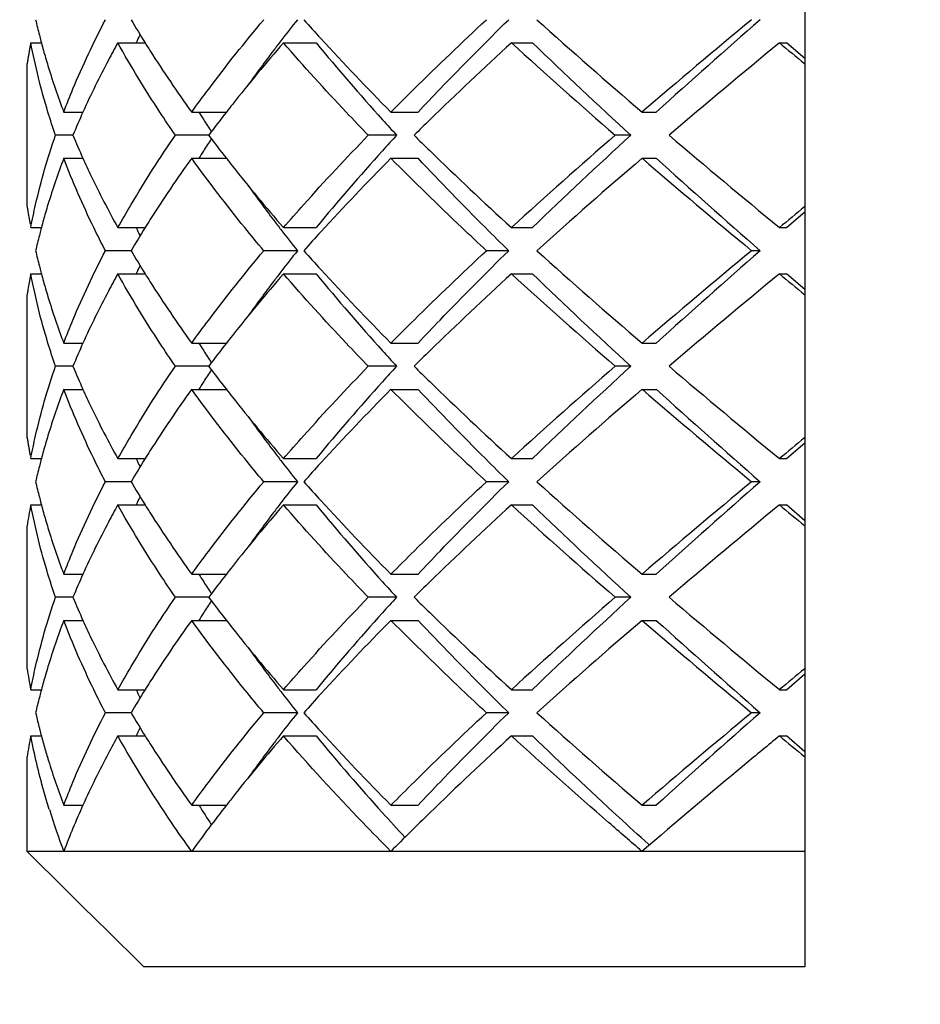
# Model space of a CAD drawing. Units: millimetres. Extents: x -739 to 765, y -324 to 622.
# Drawn here: x -97 to -93, y -247 to -243 of the extents above; entities that cross this region are included whole.
import ezdxf

# ---------------------------------------------------------------- set-up
doc = ezdxf.new("R2010")
doc.units = ezdxf.units.MM
doc.header["$LTSCALE"] = 23.1
doc.layers.get('0').update_dxf_attribs({"linetype": 'CONTINUOUS'})
doc.styles.get("Standard").update_dxf_attribs({"font": 'txt', "width": 0.8})
doc.styles.add('TEXTSTYLE_1', font='gdt', dxfattribs={"width": 0.8})
doc.dimstyles.new('DIMSTYLE_1', dxfattribs={"dimtxt": 2.5, "dimasz": 2, "dimexe": 1, "dimexo": 0.5, "dimtad": 1, "dimdsep": 46, "dimtxsty": 'Standard', "dimblk": '_FILLED', "dimblk1": '_FILLED', "dimblk2": '_FILLED', "dimcen": 0.09, "dimclrt": 5, "dimazin": 2, "dimtp": 0.01, "dimtm": 0.01, "dimtfac": 1, "dimtofl": 0, "dimtmove": 0, "dimatfit": 3, "dimldrblk": '_FILLED', "dimfxl": 0, "dimtolj": 1, "dimarcsym": 0})

# ---------------------------------------------------------------- blocks, each defined once
blk = doc.blocks.new('_FILLED')
at = {"color": 0, "linetype": 'ByBlock'}
blk.add_solid([(0, 0), (-1, 0.25), (-1, -0.25)], dxfattribs=at)
blk = doc.blocks.new('*D10')
at = {"color": 2, "linetype": 'Continuous'}
for p, q in [((-100.7082, -222.4523), (-100.7082, -254.8938)), ((-39.0082, -222.4523), (-39.0082, -254.8938)), ((-100.7082, -253.8938), (-104.7082, -253.8938)), ((-104.7082, -253.8938), (-69.8582, -253.8938)), ((-35.0082, -253.8938), (-69.8582, -253.8938)), ((-39.0082, -253.8938), (-35.0082, -253.8938))]:
    blk.add_line(p, q, dxfattribs=at)
at = {"color": 2, "linetype": 'Continuous', "xscale": 2, "yscale": 2, "zscale": 2}
blk.add_blockref('_FILLED', (-100.7082, -253.8938), dxfattribs=at)
at = {"color": 2, "linetype": 'Continuous', "xscale": 2, "yscale": 2, "zscale": 2, "rotation": 180}
blk.add_blockref('_FILLED', (-39.0082, -253.8938), dxfattribs=at)
at = {"color": 5, "linetype": 'Continuous', "insert": (-69.8582, -250.7688), "char_height": 2.5, "width": 11.333333, "attachment_point": 2, "line_spacing_factor": 0.9, "style": 'TEXTSTYLE_1'}
blk.add_mtext('{\\fgdt;n}\\ftxt;61.7', dxfattribs=at)

msp = doc.modelspace()

# ---------------------------------------------------------------- linework, layer by layer
at = {"color": 7, "linetype": 'Continuous'}
for p, q in [((-93.3582, -238.9523), (-93.3582, -246.9523)), ((-96.7102, -242.9523), (-96.6641, -242.9523)), ((-96.6663, -242.9447), (-96.6643, -242.9523)), ((-96.3331, -242.9523), (-96.2149, -242.9523)), ((-95.6159, -242.9523), (-95.4745, -242.9523)), ((-94.6288, -242.9523), (-94.538, -242.9523)), ((-93.4683, -242.9523), (-93.437, -242.9523)), ((-93.3582, -243.0208), (-93.437, -242.9523)), ((-96.726, -243.6615), (-96.726, -243.043)), ((-96.5673, -243.2523), (-96.4841, -243.2523)), ((-96.0134, -243.2523), (-95.863, -243.2523)), ((-95.1506, -243.2523), (-95.033, -243.2523)), ((-94.0634, -243.2523), (-94.0016, -243.2523)), ((-96.5276, -243.3523), (-96.6033, -243.3523)), ((-95.9398, -243.3523), (-96.0838, -243.3523)), ((-95.1259, -243.3523), (-95.2485, -243.3523)), ((-94.1115, -243.3523), (-94.1793, -243.3523)), ((-96.5673, -243.4523), (-96.4841, -243.4523)), ((-96.0134, -243.4523), (-95.863, -243.4523)), ((-95.1506, -243.4523), (-95.033, -243.4523)), ((-94.0634, -243.4523), (-94.0016, -243.4523)), ((-96.7236, -243.6766), (-96.7226, -243.6824)), ((-96.7226, -243.6824), (-96.7211, -243.6917)), ((-96.7211, -243.6917), (-96.7199, -243.6988)), ((-96.7199, -243.6988), (-96.7185, -243.7069)), ((-93.437, -243.7523), (-93.3582, -243.6837)), ((-96.7185, -243.7069), (-96.7171, -243.7149)), ((-96.7171, -243.7149), (-96.7158, -243.722)), ((-96.7158, -243.722), (-96.7141, -243.7313)), ((-96.7141, -243.7313), (-96.713, -243.7371)), ((-96.7102, -243.7523), (-96.6641, -243.7523)), ((-96.6643, -243.7523), (-96.6664, -243.7601)), ((-96.3331, -243.7523), (-96.2149, -243.7523)), ((-95.6159, -243.7523), (-95.4745, -243.7523)), ((-94.6288, -243.7523), (-94.538, -243.7523)), ((-93.4683, -243.7523), (-93.437, -243.7523)), ((-96.2758, -243.8523), (-96.387, -243.8523)), ((-95.5554, -243.8523), (-95.7012, -243.8523)), ((-94.6407, -243.8523), (-94.737, -243.8523)), ((-93.5515, -243.8523), (-93.589, -243.8523)), ((-96.7102, -243.9523), (-96.6641, -243.9523)), ((-96.6664, -243.9444), (-96.6643, -243.9523)), ((-96.3331, -243.9523), (-96.2149, -243.9523)), ((-95.6159, -243.9523), (-95.4745, -243.9523)), ((-94.6288, -243.9523), (-94.538, -243.9523)), ((-93.4683, -243.9523), (-93.437, -243.9523)), ((-93.3582, -244.0208), (-93.437, -243.9523)), ((-96.7185, -243.9977), (-96.7199, -244.0057)), ((-96.7171, -243.9896), (-96.7185, -243.9977)), ((-96.7158, -243.9825), (-96.7171, -243.9896)), ((-96.7141, -243.9732), (-96.7158, -243.9825)), ((-96.713, -243.9674), (-96.7141, -243.9732)), ((-96.7226, -244.0221), (-96.7236, -244.0279)), ((-96.7211, -244.0128), (-96.7226, -244.0221)), ((-96.7199, -244.0057), (-96.7211, -244.0128)), ((-96.726, -244.6615), (-96.726, -244.043)), ((-96.5673, -244.2523), (-96.4841, -244.2523)), ((-96.0134, -244.2523), (-95.863, -244.2523)), ((-95.1506, -244.2523), (-95.033, -244.2523)), ((-94.0634, -244.2523), (-94.0016, -244.2523)), ((-96.5276, -244.3523), (-96.6033, -244.3523)), ((-95.9398, -244.3523), (-96.0838, -244.3523)), ((-95.1259, -244.3523), (-95.2485, -244.3523)), ((-94.1115, -244.3523), (-94.1793, -244.3523)), ((-96.5673, -244.4523), (-96.4841, -244.4523)), ((-96.0134, -244.4523), (-95.863, -244.4523)), ((-95.1506, -244.4523), (-95.033, -244.4523)), ((-94.0634, -244.4523), (-94.0016, -244.4523)), ((-93.437, -244.7523), (-93.3582, -244.6837)), ((-96.7102, -244.7523), (-96.6641, -244.7523)), ((-96.6643, -244.7523), (-96.6663, -244.7599)), ((-96.3331, -244.7523), (-96.2149, -244.7523)), ((-95.6159, -244.7523), (-95.4745, -244.7523)), ((-94.6288, -244.7523), (-94.538, -244.7523)), ((-93.4683, -244.7523), (-93.437, -244.7523)), ((-96.2758, -244.8523), (-96.387, -244.8523)), ((-95.5554, -244.8523), (-95.7012, -244.8523)), ((-94.6407, -244.8523), (-94.737, -244.8523)), ((-93.5515, -244.8523), (-93.589, -244.8523)), ((-96.7102, -244.9523), (-96.6641, -244.9523)), ((-96.6663, -244.9446), (-96.6643, -244.9523)), ((-96.3331, -244.9523), (-96.2149, -244.9523)), ((-95.6159, -244.9523), (-95.4745, -244.9523)), ((-94.6288, -244.9523), (-94.538, -244.9523)), ((-93.4683, -244.9523), (-93.437, -244.9523)), ((-93.3582, -245.0208), (-93.437, -244.9523)), ((-96.726, -245.6615), (-96.726, -245.043)), ((-96.5673, -245.2523), (-96.4841, -245.2523)), ((-96.0134, -245.2523), (-95.863, -245.2523)), ((-95.1506, -245.2523), (-95.033, -245.2523)), ((-94.0634, -245.2523), (-94.0016, -245.2523)), ((-96.5276, -245.3523), (-96.6033, -245.3523)), ((-95.9398, -245.3523), (-96.0838, -245.3523)), ((-95.1259, -245.3523), (-95.2485, -245.3523)), ((-94.1115, -245.3523), (-94.1793, -245.3523)), ((-96.5673, -245.4523), (-96.4841, -245.4523)), ((-96.0134, -245.4523), (-95.863, -245.4523)), ((-95.1506, -245.4523), (-95.033, -245.4523)), ((-94.0634, -245.4523), (-94.0016, -245.4523)), ((-93.437, -245.7523), (-93.3582, -245.6837)), ((-96.7102, -245.7523), (-96.6641, -245.7523)), ((-96.6643, -245.7523), (-96.6663, -245.7601)), ((-96.3331, -245.7523), (-96.2149, -245.7523)), ((-95.6159, -245.7523), (-95.4745, -245.7523)), ((-94.6288, -245.7523), (-94.538, -245.7523)), ((-93.4683, -245.7523), (-93.437, -245.7523)), ((-96.2758, -245.8523), (-96.387, -245.8523)), ((-95.5554, -245.8523), (-95.7012, -245.8523)), ((-94.6407, -245.8523), (-94.737, -245.8523)), ((-93.5515, -245.8523), (-93.589, -245.8523)), ((-96.7102, -245.9523), (-96.6642, -245.9523)), ((-96.3331, -245.9523), (-96.2149, -245.9523)), ((-95.6159, -245.9523), (-95.4745, -245.9523)), ((-94.6288, -245.9523), (-94.538, -245.9523)), ((-93.4683, -245.9523), (-93.437, -245.9523)), ((-93.3582, -246.0208), (-93.437, -245.9523)), ((-96.726, -246.4523), (-96.726, -246.043)), ((-96.5673, -246.2523), (-96.484, -246.2523)), ((-96.0134, -246.2523), (-95.8629, -246.2523)), ((-95.8589, -246.2467), (-95.8632, -246.2523)), ((-95.1506, -246.2523), (-95.033, -246.2523)), ((-94.0634, -246.2523), (-94.0016, -246.2523)), ((-94.0316, -246.425), (-94.0355, -246.4215)), ((-93.3582, -246.4523), (-96.726, -246.4523)), ((-96.726, -246.4523), (-96.5553, -246.6215)), ((-96.5553, -246.6215), (-96.5264, -246.6501)), ((-96.5264, -246.6501), (-96.4989, -246.6773)), ((-96.4989, -246.6773), (-96.4739, -246.7022)), ((-96.4739, -246.7022), (-96.4428, -246.7329)), ((-96.4428, -246.7329), (-96.4172, -246.7583)), ((-96.4172, -246.7583), (-96.387, -246.7882)), ((-96.387, -246.7882), (-96.2212, -246.9523)), ((-93.3582, -246.9523), (-96.2212, -246.9523))]:
    msp.add_line(p, q, dxfattribs=at)
for centre, radius, start, end in [((-93.8755, -242.2062), 2.8869, 192.9326, 194.2957), ((-92.1739, -240.4308), 4.7633, 210.5551, 211.9623), ((-89.6399, -247.5604), 7.5604, 141.48365, 142.36477), ((-88.5009, -236.5753), 9.4222, 221.77291, 222.44015), ((-78.6126, -225.2034), 23.7589, 227.97305, 229.43475), ((-69.7803, -271.5694), 37.3033, 129.66129, 130.61438), ((-69.906, -269.9097), 35.9335, 131.15021, 132.11029), ((-93.8316, -242.1951), 2.9321, 194.2936, 194.8122), ((-92.6019, -244.6382), 4.0223, 154.6952, 155.2193), ((-93.9989, -243.472), 2.7606, 169.4681, 169.7873), ((-93.9885, -243.4739), 2.7712, 169.1498, 169.4681), ((-93.7944, -242.1852), 2.9706, 194.9646, 195.6338), ((-91.9772, -240.3091), 4.9946, 211.9521, 212.4056), ((-89.6768, -248.1012), 7.8603, 139.07596, 141.60105), ((-89.8731, -247.3804), 7.2658, 142.36607, 142.78123), ((-88.0461, -236.8293), 9.6266, 219.49765, 222.11464), ((-87.5541, -235.7044), 10.7087, 222.46045, 224.81598), ((-83.5051, -255.104), 16.4742, 132.47086, 134.16166), ((-79.1171, -225.9741), 22.9972, 227.58432, 229.08344), ((-79.1153, -226.9376), 22.2335, 226.07867, 227.58543), ((-63.2391, -279.5595), 47.4752, 129.54889, 130.30108), ((-48.3194, -188.3121), 70.88, 230.433251, 230.5486), ((-94.0282, -243.4669), 2.7309, 170.4284, 170.7502), ((-94.0188, -243.4684), 2.7404, 170.1075, 170.4284), ((-94.009, -243.4702), 2.7503, 169.7873, 170.1075), ((-93.7607, -242.1758), 3.0056, 195.6337, 196.2564), ((-93.7249, -242.1653), 3.0429, 196.2566, 196.9497), ((-91.618, -240.0784), 5.4215, 212.4296, 215.8331), ((-90.2753, -247.0775), 6.7623, 142.76334, 144.32099), ((-94.0373, -243.4654), 2.7216, 170.7502, 171.0729), ((-93.6018, -242.127), 3.1718, 196.9624, 200.7782), ((-90.3709, -247.5418), 6.9689, 141.66134, 142.01001), ((-93.1936, -244.7367), 3.6101, 155.7193, 157.4489), ((-91.4335, -240.4191), 5.3589, 211.917, 212.3378), ((-90.5885, -247.3721), 6.6929, 142.00759, 143.08597), ((-91.314, -240.3433), 5.5004, 212.3388, 212.975), ((-87.0919, -235.9727), 10.9089, 222.09091, 222.56841), ((-85.4344, -253.0972), 13.6904, 134.2205, 134.61814), ((-93.2221, -241.9801), 3.579, 202.5436, 204.2883), ((-90.6496, -239.3791), 6.6161, 216.90776, 217.99868), ((-87.0919, -250.7318), 10.9089, 137.43159, 137.90909), ((-85.4337, -233.6066), 13.6916, 225.38187, 225.78072), ((-80.059, -259.672), 21.5804, 130.86734, 132.46489), ((-80.0423, -258.7786), 20.8786, 132.36568, 133.97022), ((-66.1945, -210.6765), 42.8703, 229.65852, 230.49151), ((-91.314, -246.3612), 5.5004, 147.025, 147.6612), ((-91.4335, -246.2854), 5.3589, 147.6622, 148.083), ((-88.3277, -249.6321), 9.2546, 137.83275, 140.55496), ((-84.0154, -232.1417), 15.7305, 225.79947, 227.56912), ((-93.5587, -244.5922), 3.2173, 159.2489, 163.0192), ((-91.4851, -246.7162), 5.582, 144.2159, 147.5229), ((-90.3707, -239.1626), 6.9692, 217.98999, 218.33985), ((-89.8642, -238.7586), 7.617, 218.35972, 220.96438), ((-87.2381, -251.3014), 11.1453, 135.23016, 137.49341), ((-77.5267, -262.7373), 25.4042, 130.61259, 131.97961), ((-67.488, -212.4166), 40.859, 229.4271, 230.29724), ((-67.6414, -214.2468), 39.3423, 227.9313, 228.8082), ((-90.186, -239.561), 6.8734, 215.69165, 217.22407), ((-93.7254, -244.5391), 3.0424, 163.0593, 163.7519), ((-94.0373, -243.2391), 2.7216, 188.9271, 189.2496), ((-93.7612, -244.5286), 3.0051, 163.7521, 164.3744), ((-48.3194, -298.3924), 70.88, 129.4514, 129.566749), ((-93.7946, -244.5193), 2.9704, 164.3743, 165.0355), ((-91.9774, -246.3953), 4.9944, 147.5959, 148.0479), ((-89.8731, -239.3242), 7.2658, 217.21877, 217.63393), ((-93.8319, -244.5093), 2.9318, 165.1941, 165.7115), ((-92.1309, -246.2999), 4.8136, 148.045, 149.4375), ((-92.6019, -242.0663), 4.0223, 204.7807, 205.3048), ((-89.5785, -239.096), 7.6384, 217.63973, 218.51185), ((-88.5009, -250.1292), 9.4223, 137.55985, 138.22709), ((-93.8756, -244.4983), 2.8868, 165.7094, 167.0674), ((-93.8756, -243.2062), 2.8868, 192.9326, 194.291), ((-92.1739, -241.4308), 4.7633, 210.5551, 211.9623), ((-89.6399, -248.5604), 7.5604, 141.48365, 142.36477), ((-88.5009, -237.5753), 9.4223, 221.77291, 222.44015), ((-78.6126, -226.2034), 23.7589, 227.97305, 229.43475), ((-69.7802, -272.5695), 37.3033, 129.66129, 130.61438), ((-69.906, -270.9097), 35.9335, 131.15021, 132.11029), ((-93.9885, -244.4739), 2.7712, 169.1498, 169.4683), ((-93.8318, -243.1951), 2.9319, 194.2889, 194.8063), ((-93.7946, -243.1852), 2.9704, 194.9645, 195.6262), ((-92.6019, -245.6382), 4.0223, 154.6952, 155.2193), ((-91.9775, -241.3092), 4.9943, 211.9521, 212.4032), ((-89.6767, -249.1013), 7.8604, 139.07597, 141.60043), ((-89.8731, -248.3804), 7.2658, 142.36607, 142.78123), ((-88.0461, -237.8293), 9.6266, 219.49765, 222.11464), ((-87.5541, -236.7044), 10.7087, 222.46045, 224.81598), ((-83.5047, -256.1044), 16.4748, 132.47088, 134.1611), ((-79.117, -226.9741), 22.9972, 227.58432, 229.08344), ((-79.1153, -227.9376), 22.2335, 226.07867, 227.58543), ((-63.2391, -280.5594), 47.4751, 129.54889, 130.30108), ((-48.3194, -189.3121), 70.88, 230.433251, 230.5486), ((-93.7611, -243.1759), 3.0052, 195.6262, 196.2485), ((-91.6183, -241.0786), 5.4211, 212.4272, 215.8332), ((-90.2753, -248.0775), 6.7623, 142.76334, 144.32096), ((-94.0373, -244.4654), 2.7216, 170.7504, 171.0729), ((-93.7253, -243.1654), 3.0425, 196.2487, 196.9414), ((-93.6021, -243.1272), 3.1715, 196.9541, 200.7784), ((-93.1936, -245.7367), 3.6101, 155.7193, 157.4489), ((-91.4335, -241.4191), 5.3589, 211.917, 212.3378), ((-90.5885, -248.3721), 6.6929, 142.00759, 143.08597), ((-90.3708, -248.5419), 6.969, 141.66068, 142.01001), ((-91.314, -241.3433), 5.5004, 212.3388, 212.975), ((-87.0919, -236.9727), 10.9089, 222.09091, 222.56841), ((-85.4341, -254.0976), 13.691, 134.2199, 134.61813), ((-93.2221, -242.9801), 3.579, 202.5436, 204.2883), ((-91.314, -247.3612), 5.5004, 147.025, 147.6612), ((-90.6496, -240.3791), 6.6161, 216.90776, 217.99868), ((-87.0919, -251.7318), 10.9089, 137.43159, 137.90909), ((-85.4344, -234.6073), 13.6905, 225.38186, 225.77953), ((-80.059, -260.672), 21.5804, 130.86734, 132.46489), ((-80.0423, -259.7786), 20.8786, 132.36568, 133.97022), ((-66.1945, -211.6765), 42.8703, 229.65852, 230.49151), ((-91.4335, -247.2854), 5.3589, 147.6622, 148.083), ((-88.3277, -250.6321), 9.2546, 137.83275, 140.55496), ((-84.0165, -233.1428), 15.7289, 225.79831, 227.5692), ((-93.5585, -245.5922), 3.2175, 159.2489, 163.0132), ((-91.4848, -247.7164), 5.5823, 144.2159, 147.5198), ((-90.3708, -240.1627), 6.969, 217.98999, 218.3391), ((-87.2381, -252.3014), 11.1453, 135.23016, 137.49341), ((-77.5267, -263.7373), 25.4042, 130.61259, 131.97961), ((-67.488, -213.4166), 40.859, 229.4271, 230.29724), ((-67.6414, -215.2468), 39.3423, 227.9313, 228.8082), ((-89.8644, -239.7588), 7.6168, 218.35898, 220.96441), ((-90.186, -240.561), 6.8734, 215.69162, 217.22408), ((-94.0373, -244.2391), 2.7216, 188.9271, 189.2497), ((-94.0282, -244.2376), 2.7309, 189.2497, 189.5715), ((-93.725, -245.5392), 3.0428, 163.0531, 163.746), ((-48.3194, -299.3924), 70.88, 129.4514, 129.566749), ((-94.0188, -244.2361), 2.7404, 189.5715, 189.8925), ((-94.009, -244.2344), 2.7503, 189.8925, 190.2126), ((-93.9989, -244.2325), 2.7606, 190.2126, 190.5319), ((-93.7945, -245.5193), 2.9705, 164.3687, 165.0355), ((-93.7609, -245.5287), 3.0054, 163.7462, 164.3688), ((-91.9771, -247.3955), 4.9948, 147.5927, 148.0479), ((-89.8731, -240.3242), 7.2658, 217.21877, 217.63393), ((-93.8317, -245.5094), 2.932, 165.1898, 165.7079), ((-92.1309, -247.2999), 4.8136, 148.045, 149.4375), ((-92.6019, -243.0663), 4.0223, 204.7807, 205.3048), ((-89.5785, -240.096), 7.6384, 217.63973, 218.51185), ((-93.8755, -245.4983), 2.8868, 165.7058, 167.0674), ((-88.5009, -251.1292), 9.4223, 137.55985, 138.22709), ((-93.8755, -244.2062), 2.8868, 192.9326, 194.2943), ((-92.1739, -242.4308), 4.7633, 210.5551, 211.9623), ((-89.6399, -249.5604), 7.5604, 141.48365, 142.36477), ((-88.5009, -238.5753), 9.4223, 221.77291, 222.44015), ((-78.6126, -227.2034), 23.7589, 227.97305, 229.43475), ((-69.7802, -273.5695), 37.3033, 129.66129, 130.61438), ((-69.906, -271.9097), 35.9335, 131.15021, 132.11029), ((-93.8317, -244.1951), 2.9321, 194.2922, 194.8105), ((-92.6019, -246.6382), 4.0223, 154.6952, 155.2193), ((-87.5541, -237.7044), 10.7087, 222.46045, 224.81598), ((-94.0133, -245.4693), 2.746, 169.1465, 171.0694), ((-93.7945, -244.1852), 2.9705, 194.9645, 195.6315), ((-91.9778, -242.3094), 4.994, 211.9521, 212.4006), ((-89.6766, -250.1014), 7.8607, 139.07599, 141.5994), ((-89.8731, -249.3804), 7.2658, 142.36607, 142.78123), ((-88.0461, -238.8293), 9.6266, 219.49765, 222.11464), ((-83.5045, -257.1046), 16.4751, 132.47088, 134.16081), ((-79.117, -227.9741), 22.9972, 227.58432, 229.08344), ((-79.1153, -228.9376), 22.2335, 226.07867, 227.58543), ((-63.2391, -281.5595), 47.4751, 129.54889, 130.30108), ((-48.3194, -190.3121), 70.88, 230.433251, 230.5486), ((-93.7608, -244.1758), 3.0055, 195.6315, 196.2541), ((-93.725, -244.1653), 3.0428, 196.2543, 196.9472), ((-91.6186, -242.0788), 5.4208, 212.4247, 215.8333), ((-90.2753, -249.0775), 6.7623, 142.76334, 144.3209), ((-93.6019, -244.1271), 3.1717, 196.9599, 200.7783), ((-90.3706, -249.542), 6.9693, 141.6596, 142.01001), ((-93.1936, -246.7367), 3.6101, 155.7193, 157.4489), ((-91.4335, -242.4191), 5.3589, 211.917, 212.3378), ((-90.5885, -249.3721), 6.6929, 142.00759, 143.08597), ((-91.314, -242.3433), 5.5004, 212.3388, 212.975), ((-87.0919, -237.9727), 10.9089, 222.09091, 222.56841), ((-85.4339, -255.0978), 13.6913, 134.21959, 134.61813), ((-93.2221, -243.9801), 3.579, 202.5436, 204.2883), ((-90.6496, -241.3791), 6.6161, 216.90776, 217.99868), ((-87.0919, -252.7318), 10.9089, 137.43159, 137.90909), ((-85.4338, -235.6067), 13.6914, 225.38187, 225.78053), ((-80.059, -261.672), 21.5804, 130.86734, 132.46489), ((-80.0423, -260.7786), 20.8786, 132.36568, 133.97022), ((-66.1945, -212.6765), 42.8703, 229.65852, 230.49151), ((-91.314, -248.3612), 5.5004, 147.025, 147.6612), ((-91.4335, -248.2854), 5.3589, 147.6622, 148.083), ((-88.3277, -251.6321), 9.2546, 137.83275, 140.55496), ((-84.0156, -234.1419), 15.7302, 225.79928, 227.56913), ((-93.5586, -246.5922), 3.2174, 159.2489, 163.0173), ((-91.485, -248.7163), 5.5821, 144.2159, 147.5213), ((-90.3709, -241.1627), 6.9689, 217.98999, 218.33854), ((-89.8645, -240.7589), 7.6166, 218.35843, 220.96443), ((-87.2381, -253.3014), 11.1453, 135.23016, 137.49341), ((-77.5267, -264.7373), 25.4042, 130.61259, 131.97961), ((-67.488, -214.4166), 40.859, 229.4271, 230.29724), ((-67.6414, -216.2468), 39.3423, 227.9313, 228.8082), ((-90.186, -241.561), 6.8734, 215.69159, 217.22408), ((-93.7253, -246.5391), 3.0425, 163.0573, 163.75), ((-94.0133, -245.2352), 2.746, 188.9306, 190.8535), ((-93.7611, -246.5286), 3.0052, 163.7502, 164.3726), ((-48.3194, -300.3924), 70.88, 129.4514, 129.566749), ((-93.7946, -246.5193), 2.9704, 164.3725, 165.0355), ((-91.9772, -248.3954), 4.9946, 147.5942, 148.0479), ((-89.8731, -241.3242), 7.2658, 217.21877, 217.63393), ((-93.8755, -246.4983), 2.8868, 165.7083, 167.0674), ((-93.8318, -246.5094), 2.9319, 165.1927, 165.7104), ((-92.1309, -248.2999), 4.8136, 148.045, 149.4375), ((-92.6019, -244.0663), 4.0223, 204.7807, 205.3048), ((-89.5785, -241.096), 7.6384, 217.63973, 218.51185), ((-88.5009, -252.1292), 9.4223, 137.55985, 138.22709), ((-93.879, -245.207), 2.8833, 192.9321, 194.1435), ((-92.1739, -243.4308), 4.7633, 210.5551, 211.9623), ((-89.6399, -250.5604), 7.5604, 141.48365, 142.36477), ((-88.5009, -239.5753), 9.4223, 221.77291, 222.44015), ((-78.6126, -228.2034), 23.7589, 227.97305, 229.43475), ((-69.7802, -274.5695), 37.3033, 129.66129, 130.61438), ((-69.906, -272.9097), 35.9335, 131.15021, 132.11029), ((-93.8442, -245.1983), 2.9191, 194.1416, 194.4417), ((-94.0133, -246.4693), 2.746, 169.1465, 171.0694), ((-93.8243, -245.1932), 2.9397, 194.442, 194.9643), ((-93.7945, -245.1852), 2.9705, 194.9645, 195.6309), ((-92.6019, -247.6382), 4.0223, 154.6952, 155.2193), ((-91.9775, -243.3092), 4.9943, 211.9521, 212.4037), ((-89.6469, -251.1267), 7.8996, 139.07844, 141.43773), ((-89.8731, -250.3804), 7.2658, 142.36607, 142.78123), ((-88.0467, -239.8297), 9.6259, 219.49756, 222.11443), ((-87.5541, -238.7044), 10.7087, 222.46045, 224.81598), ((-83.5059, -258.1031), 16.473, 132.47087, 134.16319), ((-48.3194, -191.3121), 70.88, 230.433251, 230.5486), ((-93.7459, -245.1715), 3.021, 195.6324, 196.8032), ((-91.6182, -243.0785), 5.4212, 212.4277, 215.8332), ((-90.2756, -250.0773), 6.7619, 142.7633, 144.32265), ((-93.7055, -245.1594), 3.0632, 196.8012, 197.0909), ((-93.5964, -245.1252), 3.1775, 197.1032, 200.7753), ((-90.3318, -250.5725), 7.0186, 141.49004, 141.95142), ((-93.2619, -247.7066), 3.5354, 155.7085, 159.2183), ((-90.7372, -250.2573), 6.5051, 141.99842, 144.20138), ((-91.3606, -243.3732), 5.445, 211.9211, 212.978), ((-93.5481, -245.3085), 3.2286, 197.3523, 200.7486), ((-86.9183, -238.8145), 11.1437, 222.09615, 222.83775), ((-85.7025, -255.8229), 13.307, 134.21852, 135.23552)]:
    msp.add_arc(centre, radius, start, end, dxfattribs=at)
for points, knots in [([(-96.5673, -243.2523), (-96.5546, -243.2187), (-96.5006, -243.0827), (-96.4381, -242.9502), (-96.387, -242.8523)], [0, 0, 0, 0, 0.245117, 1, 1, 1, 1]), ([(-96.0134, -243.2523), (-95.9892, -243.2187), (-95.8889, -243.0824), (-95.7833, -242.9502), (-95.7012, -242.8523)], [0, 0, 0, 0, 0.244619, 1, 1, 1, 1]), ([(-95.1506, -243.2523), (-95.1173, -243.2187), (-94.9815, -243.0833), (-94.8428, -242.9508), (-94.737, -242.8523)], [0, 0, 0, 0, 0.246084, 1, 1, 1, 1]), ([(-95.033, -243.2523), (-95.0015, -243.2187), (-94.8728, -243.0834), (-94.7411, -242.9509), (-94.6407, -242.8523)], [0, 0, 0, 0, 0.246284, 1, 1, 1, 1]), ([(-96.6033, -243.3523), (-96.6147, -243.3191), (-96.6572, -243.1877), (-96.6908, -243.0534), (-96.7102, -242.9523)], [0, 0, 0, 0, 0.253716, 1, 1, 1, 1]), ([(-96.3331, -242.9523), (-96.3469, -242.9771), (-96.4004, -243.0755), (-96.45, -243.1761), (-96.4843, -243.2523)], [0, 0, 0, 0, 0.254014, 1, 1, 1, 1]), ([(-96.0838, -243.3523), (-96.1066, -243.3192), (-96.1943, -243.1888), (-96.2763, -243.0545), (-96.3331, -242.9523)], [0, 0, 0, 0, 0.255632, 1, 1, 1, 1]), ([(-95.2485, -243.3523), (-95.2806, -243.3191), (-95.4057, -243.1883), (-95.5276, -243.0542), (-95.6159, -242.9523)], [0, 0, 0, 0, 0.254721, 1, 1, 1, 1]), ([(-96.7102, -243.7523), (-96.7038, -243.7188), (-96.6753, -243.5837), (-96.637, -243.4507), (-96.6033, -243.3523)], [0, 0, 0, 0, 0.246709, 1, 1, 1, 1]), ([(-96.3331, -243.7523), (-96.3144, -243.7187), (-96.2362, -243.5824), (-96.1511, -243.45), (-96.0838, -243.3523)], [0, 0, 0, 0, 0.244494, 1, 1, 1, 1]), ([(-95.6159, -243.7523), (-95.5868, -243.7187), (-95.4672, -243.5828), (-95.3436, -243.4504), (-95.2485, -243.3523)], [0, 0, 0, 0, 0.245219, 1, 1, 1, 1]), ([(-96.387, -243.8523), (-96.4043, -243.8192), (-96.4702, -243.6885), (-96.5287, -243.5542), (-96.5673, -243.4523)], [0, 0, 0, 0, 0.255154, 1, 1, 1, 1]), ([(-96.4843, -243.4523), (-96.473, -243.4774), (-96.4258, -243.579), (-96.3742, -243.6785), (-96.3331, -243.7523)], [0, 0, 0, 0, 0.246112, 1, 1, 1, 1]), ([(-95.7012, -243.8523), (-95.7289, -243.8192), (-95.8366, -243.6887), (-95.9398, -243.5545), (-96.0134, -243.4523)], [0, 0, 0, 0, 0.255396, 1, 1, 1, 1]), ([(-94.737, -243.8523), (-94.7726, -243.8191), (-94.9124, -243.6878), (-95.0498, -243.5539), (-95.1506, -243.4523)], [0, 0, 0, 0, 0.253808, 1, 1, 1, 1]), ([(-94.6407, -243.8523), (-94.6745, -243.8191), (-94.8072, -243.6877), (-94.9375, -243.5538), (-95.033, -243.4523)], [0, 0, 0, 0, 0.253615, 1, 1, 1, 1]), ([(-96.5673, -244.2523), (-96.5546, -244.2187), (-96.5006, -244.0827), (-96.4381, -243.9502), (-96.387, -243.8523)], [0, 0, 0, 0, 0.245117, 1, 1, 1, 1]), ([(-96.0134, -244.2523), (-95.9892, -244.2187), (-95.8889, -244.0824), (-95.7833, -243.9502), (-95.7012, -243.8523)], [0, 0, 0, 0, 0.244619, 1, 1, 1, 1]), ([(-95.1506, -244.2523), (-95.1173, -244.2187), (-94.9815, -244.0833), (-94.8428, -243.9508), (-94.737, -243.8523)], [0, 0, 0, 0, 0.246084, 1, 1, 1, 1]), ([(-95.033, -244.2523), (-95.0015, -244.2187), (-94.8728, -244.0834), (-94.7411, -243.9509), (-94.6407, -243.8523)], [0, 0, 0, 0, 0.246284, 1, 1, 1, 1]), ([(-96.6033, -244.3523), (-96.6147, -244.3191), (-96.6572, -244.1877), (-96.6908, -244.0534), (-96.7102, -243.9523)], [0, 0, 0, 0, 0.253716, 1, 1, 1, 1]), ([(-96.3331, -243.9523), (-96.3469, -243.9771), (-96.4004, -244.0755), (-96.45, -244.1761), (-96.4843, -244.2523)], [0, 0, 0, 0, 0.254014, 1, 1, 1, 1]), ([(-96.0838, -244.3523), (-96.1066, -244.3192), (-96.1943, -244.1888), (-96.2763, -244.0545), (-96.3331, -243.9523)], [0, 0, 0, 0, 0.255632, 1, 1, 1, 1]), ([(-95.2485, -244.3523), (-95.2806, -244.3191), (-95.4057, -244.1883), (-95.5276, -244.0542), (-95.6159, -243.9523)], [0, 0, 0, 0, 0.254721, 1, 1, 1, 1]), ([(-96.7102, -244.7523), (-96.7038, -244.7188), (-96.6753, -244.5837), (-96.637, -244.4507), (-96.6033, -244.3523)], [0, 0, 0, 0, 0.246709, 1, 1, 1, 1]), ([(-96.3331, -244.7523), (-96.3144, -244.7187), (-96.2362, -244.5824), (-96.1511, -244.45), (-96.0838, -244.3523)], [0, 0, 0, 0, 0.244494, 1, 1, 1, 1]), ([(-95.6159, -244.7523), (-95.5868, -244.7187), (-95.4672, -244.5828), (-95.3436, -244.4504), (-95.2485, -244.3523)], [0, 0, 0, 0, 0.245219, 1, 1, 1, 1]), ([(-96.387, -244.8523), (-96.4043, -244.8192), (-96.4702, -244.6885), (-96.5287, -244.5542), (-96.5673, -244.4523)], [0, 0, 0, 0, 0.255154, 1, 1, 1, 1]), ([(-96.4843, -244.4523), (-96.473, -244.4774), (-96.4258, -244.579), (-96.3742, -244.6785), (-96.3331, -244.7523)], [0, 0, 0, 0, 0.246112, 1, 1, 1, 1]), ([(-95.7012, -244.8523), (-95.7289, -244.8192), (-95.8366, -244.6887), (-95.9398, -244.5545), (-96.0134, -244.4523)], [0, 0, 0, 0, 0.255396, 1, 1, 1, 1]), ([(-94.737, -244.8523), (-94.7726, -244.8191), (-94.9124, -244.6878), (-95.0498, -244.5539), (-95.1506, -244.4523)], [0, 0, 0, 0, 0.253808, 1, 1, 1, 1]), ([(-94.6407, -244.8523), (-94.6745, -244.8191), (-94.8072, -244.6877), (-94.9375, -244.5538), (-95.033, -244.4523)], [0, 0, 0, 0, 0.253615, 1, 1, 1, 1]), ([(-96.5673, -245.2523), (-96.5546, -245.2187), (-96.5006, -245.0827), (-96.4381, -244.9502), (-96.387, -244.8523)], [0, 0, 0, 0, 0.245117, 1, 1, 1, 1]), ([(-96.0134, -245.2523), (-95.9892, -245.2187), (-95.8889, -245.0824), (-95.7833, -244.9502), (-95.7012, -244.8523)], [0, 0, 0, 0, 0.244619, 1, 1, 1, 1]), ([(-95.1506, -245.2523), (-95.1173, -245.2187), (-94.9815, -245.0833), (-94.8428, -244.9508), (-94.737, -244.8523)], [0, 0, 0, 0, 0.246084, 1, 1, 1, 1]), ([(-95.033, -245.2523), (-95.0015, -245.2187), (-94.8728, -245.0834), (-94.7411, -244.9509), (-94.6407, -244.8523)], [0, 0, 0, 0, 0.246284, 1, 1, 1, 1]), ([(-96.6033, -245.3523), (-96.6147, -245.3191), (-96.6572, -245.1877), (-96.6908, -245.0534), (-96.7102, -244.9523)], [0, 0, 0, 0, 0.253717, 1, 1, 1, 1]), ([(-96.3331, -244.9523), (-96.3469, -244.9771), (-96.4004, -245.0755), (-96.45, -245.1761), (-96.4843, -245.2523)], [0, 0, 0, 0, 0.254014, 1, 1, 1, 1]), ([(-96.0838, -245.3523), (-96.1066, -245.3192), (-96.1943, -245.1888), (-96.2763, -245.0545), (-96.3331, -244.9523)], [0, 0, 0, 0, 0.255632, 1, 1, 1, 1]), ([(-95.2485, -245.3523), (-95.2806, -245.3191), (-95.4057, -245.1883), (-95.5276, -245.0542), (-95.6159, -244.9523)], [0, 0, 0, 0, 0.254721, 1, 1, 1, 1]), ([(-96.7102, -245.7523), (-96.7038, -245.7188), (-96.6753, -245.5837), (-96.637, -245.4507), (-96.6033, -245.3523)], [0, 0, 0, 0, 0.246709, 1, 1, 1, 1]), ([(-96.3331, -245.7523), (-96.3144, -245.7187), (-96.2362, -245.5824), (-96.1511, -245.45), (-96.0838, -245.3523)], [0, 0, 0, 0, 0.244494, 1, 1, 1, 1]), ([(-95.6159, -245.7523), (-95.5868, -245.7187), (-95.4672, -245.5828), (-95.3436, -245.4504), (-95.2485, -245.3523)], [0, 0, 0, 0, 0.245219, 1, 1, 1, 1]), ([(-96.387, -245.8523), (-96.4043, -245.8192), (-96.4702, -245.6885), (-96.5287, -245.5542), (-96.5673, -245.4523)], [0, 0, 0, 0, 0.255154, 1, 1, 1, 1]), ([(-96.4843, -245.4523), (-96.473, -245.4774), (-96.4258, -245.579), (-96.3742, -245.6785), (-96.3331, -245.7523)], [0, 0, 0, 0, 0.246112, 1, 1, 1, 1]), ([(-95.7012, -245.8523), (-95.7289, -245.8192), (-95.8366, -245.6887), (-95.9398, -245.5545), (-96.0134, -245.4523)], [0, 0, 0, 0, 0.255396, 1, 1, 1, 1]), ([(-94.737, -245.8523), (-94.7726, -245.8191), (-94.9124, -245.6878), (-95.0498, -245.5539), (-95.1506, -245.4523)], [0, 0, 0, 0, 0.253808, 1, 1, 1, 1]), ([(-94.6407, -245.8523), (-94.6745, -245.8191), (-94.8072, -245.6877), (-94.9375, -245.5538), (-95.033, -245.4523)], [0, 0, 0, 0, 0.253615, 1, 1, 1, 1]), ([(-96.5673, -246.2523), (-96.5546, -246.2187), (-96.5006, -246.0827), (-96.4381, -245.9502), (-96.387, -245.8523)], [0, 0, 0, 0, 0.245117, 1, 1, 1, 1]), ([(-96.0134, -246.2523), (-95.9892, -246.2187), (-95.8889, -246.0824), (-95.7833, -245.9502), (-95.7012, -245.8523)], [0, 0, 0, 0, 0.244619, 1, 1, 1, 1]), ([(-95.1506, -246.2523), (-95.1173, -246.2187), (-94.9815, -246.0833), (-94.8428, -245.9508), (-94.737, -245.8523)], [0, 0, 0, 0, 0.246084, 1, 1, 1, 1]), ([(-95.033, -246.2523), (-95.0015, -246.2187), (-94.8728, -246.0834), (-94.7411, -245.9509), (-94.6407, -245.8523)], [0, 0, 0, 0, 0.246284, 1, 1, 1, 1]), ([(-96.6298, -246.2714), (-96.638, -246.2449), (-96.6693, -246.1397), (-96.6947, -246.0328), (-96.7102, -245.9523)], [0, 0, 0, 0, 0.25281, 1, 1, 1, 1]), ([(-96.3331, -245.9523), (-96.3469, -245.9771), (-96.4004, -246.0755), (-96.45, -246.1761), (-96.4843, -246.2523)], [0, 0, 0, 0, 0.254004, 1, 1, 1, 1]), ([(-96.0134, -246.4523), (-96.0431, -246.411), (-96.1567, -246.2489), (-96.2616, -246.0807), (-96.3331, -245.9523)], [0, 0, 0, 0, 0.257056, 1, 1, 1, 1]), ([(-95.1506, -246.4523), (-95.1916, -246.4109), (-95.3507, -246.248), (-95.5049, -246.0803), (-95.6159, -245.9523)], [0, 0, 0, 0, 0.255785, 1, 1, 1, 1]), ([(-94.0634, -246.4523), (-94.1117, -246.4107), (-94.3021, -246.2463), (-94.4902, -246.0791), (-94.6288, -245.9523)], [0, 0, 0, 0, 0.253312, 1, 1, 1, 1]), ([(-94.0355, -246.4215), (-94.0784, -246.3825), (-94.2477, -246.228), (-94.4148, -246.0712), (-94.538, -245.9523)], [0, 0, 0, 0, 0.253013, 1, 1, 1, 1]), ([(-93.4683, -245.9523), (-93.5186, -245.9938), (-93.7181, -246.1592), (-93.9163, -246.326), (-94.0634, -246.4523)], [0, 0, 0, 0, 0.251949, 1, 1, 1, 1])]:
    msp.add_open_spline(points, degree=3, knots=knots, dxfattribs=at)

# ---------------------------------------------------------------- dimensions: what is measured, and where the dimension line sits
at = {"color": 2, "linetype": 'Continuous'}
dim = msp.add_linear_dim(base=(-39.0082, -253.8938), p1=(-100.7082, -221.9523), p2=(-39.0082, -221.9523), text='%%c<>', dimstyle='DIMSTYLE_1', dxfattribs=at)
dim.commit()
dim.dimension.update_dxf_attribs({"geometry": '*D10', "text_midpoint": (-69.8582, -253.8938), "dimtype": 160})

doc.saveas('drawing.dxf')
